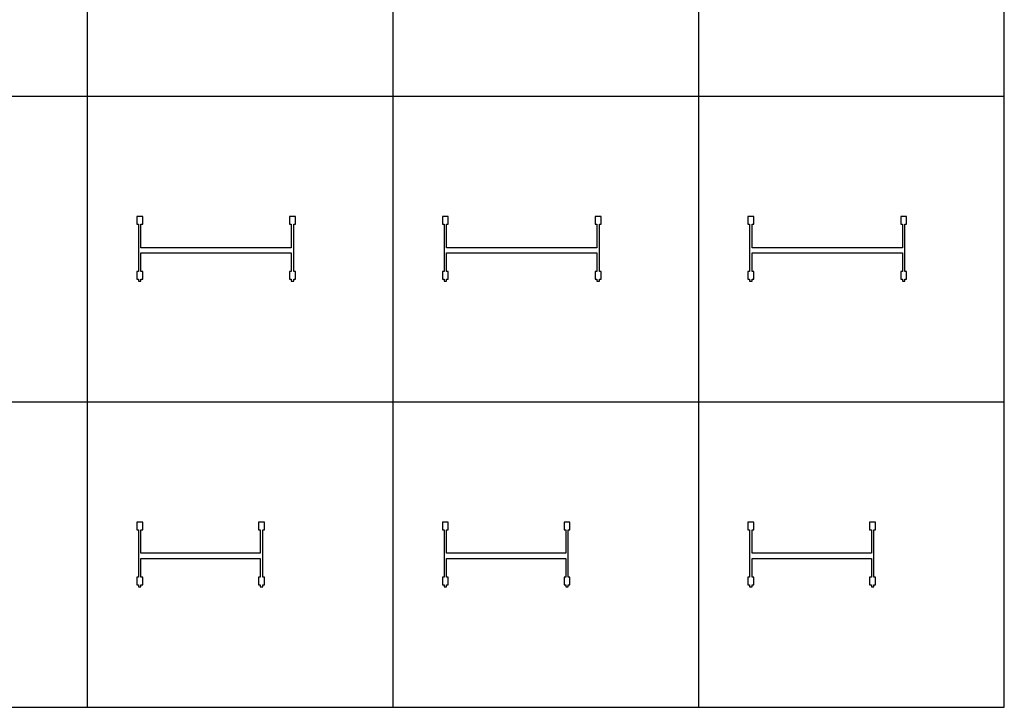
# Model space of a CAD drawing. Units: inches. Extents: x 0 to 827, y 0 to 531.
# Drawn here: x 446 to 827, y 0 to 266 of the extents above; entities that cross this region are included whole.
import ezdxf

# ---------------------------------------------------------------- set-up
doc = ezdxf.new("R2010")
doc.units = ezdxf.units.IN
doc.header["$MEASUREMENT"] = 0
doc.layers.add('- TAB', color=4, linetype='Continuous', true_color=0x00ffff)
doc.layers.add('2D DRAWING', color=2, linetype='Continuous', true_color=0xffff00)

msp = doc.modelspace()

# ---------------------------------------------------------------- linework, layer by layer
at = {"layer": '- TAB'}
for points in [[(826.77, 0), (826.77, 531.5)], [(472.44, 0), (472.44, 472.44)], [(590.55, 0), (590.55, 413.39)], [(708.66, 0), (708.66, 413.39)], [(0, 236.22), (826.77, 236.22)], [(0, 118.11), (826.77, 118.11)], [(0, 0), (826.77, 0)]]:
    msp.add_lwpolyline(points, dxfattribs=at)
at = {"layer": '2D DRAWING'}
for points in [[(552.15, 164.67), (552.15, 165.45), (552.8, 165.45), (552.8, 165.46), (552.8, 165.48), (552.8, 165.51), (552.8, 165.56), (552.8, 165.62), (552.8, 165.69), (552.8, 165.78), (552.8, 165.89), (552.8, 166), (552.8, 166.12), (552.8, 166.25), (552.8, 166.39), (552.8, 166.52), (552.8, 166.66), (552.8, 166.8), (552.8, 166.93), (552.8, 167.06), (552.8, 167.2), (552.8, 167.34), (552.8, 167.47), (552.8, 167.61), (552.8, 167.74), (552.8, 167.86), (552.8, 167.97), (552.8, 168.08), (552.8, 168.16), (552.8, 168.24), (552.8, 168.3), (552.8, 168.35), (552.8, 168.38), (552.8, 168.4), (552.8, 168.41), (552.15, 168.41), (552.15, 186.71), (552.8, 186.71), (552.8, 186.72), (552.8, 186.74), (552.8, 186.77), (552.8, 186.82), (552.8, 186.88), (552.8, 186.95), (552.8, 187.04), (552.8, 187.15), (552.8, 187.26), (552.8, 187.38), (552.8, 187.51), (552.8, 187.65), (552.8, 187.78), (552.8, 187.92), (552.8, 188.06), (552.8, 188.19), (552.8, 188.32), (552.8, 188.46), (552.8, 188.6), (552.8, 188.73), (552.8, 188.87), (552.8, 189), (552.8, 189.12), (552.8, 189.23), (552.8, 189.34), (552.8, 189.42), (552.8, 189.5), (552.8, 189.56), (552.8, 189.61), (552.8, 189.64), (552.8, 189.66), (552.8, 189.67), (552.09, 189.67), (551.94, 189.67), (551.8, 189.67), (551.65, 189.67), (551.51, 189.67), (551.37, 189.67), (551.22, 189.67), (550.51, 189.67), (550.51, 189.66), (550.51, 189.64), (550.51, 189.61), (550.51, 189.56), (550.51, 189.5), (550.51, 189.42), (550.51, 189.34), (550.51, 189.23), (550.51, 189.12), (550.51, 189), (550.51, 188.87), (550.51, 188.73), (550.51, 188.6), (550.51, 188.46), (550.51, 188.32), (550.51, 188.19), (550.51, 188.06), (550.51, 187.92), (550.51, 187.78), (550.51, 187.65), (550.51, 187.51), (550.51, 187.38), (550.51, 187.26), (550.51, 187.15), (550.51, 187.04), (550.51, 186.95), (550.51, 186.88), (550.51, 186.82), (550.51, 186.77), (550.51, 186.74), (550.51, 186.72), (550.51, 186.71), (551.16, 186.71), (551.16, 177.62), (551.14, 177.62), (493.11, 177.62), (493.09, 177.62), (493.09, 186.71), (493.74, 186.71), (493.74, 186.72), (493.74, 186.74), (493.74, 186.77), (493.74, 186.82), (493.74, 186.88), (493.74, 186.95), (493.74, 187.04), (493.74, 187.15), (493.74, 187.26), (493.74, 187.38), (493.74, 187.51), (493.74, 187.65), (493.74, 187.78), (493.74, 187.92), (493.74, 188.06), (493.74, 188.19), (493.74, 188.32), (493.74, 188.46), (493.74, 188.6), (493.74, 188.73), (493.74, 188.87), (493.74, 189), (493.74, 189.12), (493.74, 189.23), (493.74, 189.34), (493.74, 189.42), (493.74, 189.5), (493.74, 189.56), (493.74, 189.61), (493.74, 189.64), (493.74, 189.66), (493.74, 189.67), (493.03, 189.67), (492.89, 189.67), (492.74, 189.67), (492.6, 189.67), (492.45, 189.67), (492.31, 189.67), (492.16, 189.67), (491.46, 189.67), (491.46, 189.66), (491.46, 189.64), (491.46, 189.61), (491.46, 189.56), (491.46, 189.5), (491.46, 189.42), (491.46, 189.34), (491.46, 189.23), (491.46, 189.12), (491.46, 189), (491.46, 188.87), (491.46, 188.73), (491.46, 188.6), (491.46, 188.46), (491.46, 188.32), (491.46, 188.19), (491.46, 188.06), (491.46, 187.92), (491.46, 187.78), (491.46, 187.65), (491.46, 187.51), (491.46, 187.38), (491.46, 187.26), (491.46, 187.15), (491.46, 187.04), (491.46, 186.95), (491.46, 186.88), (491.46, 186.82), (491.46, 186.77), (491.46, 186.74), (491.46, 186.72), (491.46, 186.71), (492.11, 186.71), (492.11, 168.41), (491.46, 168.41), (491.46, 168.4), (491.46, 168.38), (491.46, 168.35), (491.46, 168.3), (491.46, 168.24), (491.46, 168.16), (491.46, 168.08), (491.46, 167.97), (491.46, 167.86), (491.46, 167.74), (491.46, 167.61), (491.46, 167.47), (491.46, 167.34), (491.46, 167.2), (491.46, 167.06), (491.46, 166.93), (491.46, 166.8), (491.46, 166.66), (491.46, 166.52), (491.46, 166.39), (491.46, 166.25), (491.46, 166.12), (491.46, 166), (491.46, 165.89), (491.46, 165.78), (491.46, 165.69), (491.46, 165.62), (491.46, 165.56), (491.46, 165.51), (491.46, 165.48), (491.46, 165.46), (491.46, 165.45), (492.11, 165.45), (492.11, 164.67), (493.09, 164.67), (493.09, 165.45), (493.74, 165.45), (493.74, 165.46), (493.74, 165.48), (493.74, 165.51), (493.74, 165.56), (493.74, 165.62), (493.74, 165.69), (493.74, 165.78), (493.74, 165.89), (493.74, 166), (493.74, 166.12), (493.74, 166.25), (493.74, 166.39), (493.74, 166.52), (493.74, 166.66), (493.74, 166.8), (493.74, 166.93), (493.74, 167.06), (493.74, 167.2), (493.74, 167.34), (493.74, 167.47), (493.74, 167.61), (493.74, 167.74), (493.74, 167.86), (493.74, 167.97), (493.74, 168.08), (493.74, 168.16), (493.74, 168.24), (493.74, 168.3), (493.74, 168.35), (493.74, 168.38), (493.74, 168.4), (493.74, 168.41), (493.09, 168.41), (493.09, 175.65), (493.11, 175.65), (551.14, 175.65), (551.16, 175.65), (551.16, 168.41), (550.51, 168.41), (550.51, 168.4), (550.51, 168.38), (550.51, 168.35), (550.51, 168.3), (550.51, 168.24), (550.51, 168.16), (550.51, 168.08), (550.51, 167.97), (550.51, 167.86), (550.51, 167.74), (550.51, 167.61), (550.51, 167.47), (550.51, 167.34), (550.51, 167.2), (550.51, 167.06), (550.51, 166.93), (550.51, 166.8), (550.51, 166.66), (550.51, 166.52), (550.51, 166.39), (550.51, 166.25), (550.51, 166.12), (550.51, 166), (550.51, 165.89), (550.51, 165.78), (550.51, 165.69), (550.51, 165.62), (550.51, 165.56), (550.51, 165.51), (550.51, 165.48), (550.51, 165.46), (550.51, 165.45), (551.16, 165.45), (551.16, 164.67)], [(670.26, 164.67), (670.26, 165.45), (670.91, 165.45), (670.91, 165.46), (670.91, 165.48), (670.91, 165.51), (670.91, 165.56), (670.91, 165.62), (670.91, 165.69), (670.91, 165.78), (670.91, 165.89), (670.91, 166), (670.91, 166.12), (670.91, 166.25), (670.91, 166.39), (670.91, 166.52), (670.91, 166.66), (670.91, 166.8), (670.91, 166.93), (670.91, 167.06), (670.91, 167.2), (670.91, 167.34), (670.91, 167.47), (670.91, 167.61), (670.91, 167.74), (670.91, 167.86), (670.91, 167.97), (670.91, 168.08), (670.91, 168.16), (670.91, 168.24), (670.91, 168.3), (670.91, 168.35), (670.91, 168.38), (670.91, 168.4), (670.91, 168.41), (670.26, 168.41), (670.26, 186.71), (670.91, 186.71), (670.91, 186.72), (670.91, 186.74), (670.91, 186.77), (670.91, 186.82), (670.91, 186.88), (670.91, 186.95), (670.91, 187.04), (670.91, 187.15), (670.91, 187.26), (670.91, 187.38), (670.91, 187.51), (670.91, 187.65), (670.91, 187.78), (670.91, 187.92), (670.91, 188.06), (670.91, 188.19), (670.91, 188.32), (670.91, 188.46), (670.91, 188.6), (670.91, 188.73), (670.91, 188.87), (670.91, 189), (670.91, 189.12), (670.91, 189.23), (670.91, 189.34), (670.91, 189.42), (670.91, 189.5), (670.91, 189.56), (670.91, 189.61), (670.91, 189.64), (670.91, 189.66), (670.91, 189.67), (670.2, 189.67), (670.05, 189.67), (669.91, 189.67), (669.76, 189.67), (669.62, 189.67), (669.48, 189.67), (669.33, 189.67), (668.62, 189.67), (668.62, 189.66), (668.62, 189.64), (668.62, 189.61), (668.62, 189.56), (668.62, 189.5), (668.62, 189.42), (668.62, 189.34), (668.62, 189.23), (668.62, 189.12), (668.62, 189), (668.62, 188.87), (668.62, 188.73), (668.62, 188.6), (668.62, 188.46), (668.62, 188.32), (668.62, 188.19), (668.62, 188.06), (668.62, 187.92), (668.62, 187.78), (668.62, 187.65), (668.62, 187.51), (668.62, 187.38), (668.62, 187.26), (668.62, 187.15), (668.62, 187.04), (668.62, 186.95), (668.62, 186.88), (668.62, 186.82), (668.62, 186.77), (668.62, 186.74), (668.62, 186.72), (668.62, 186.71), (669.27, 186.71), (669.27, 177.62), (669.25, 177.62), (611.22, 177.62), (611.2, 177.62), (611.2, 186.71), (611.85, 186.71), (611.85, 186.72), (611.85, 186.74), (611.85, 186.77), (611.85, 186.82), (611.85, 186.88), (611.85, 186.95), (611.85, 187.04), (611.85, 187.15), (611.85, 187.26), (611.85, 187.38), (611.85, 187.51), (611.85, 187.65), (611.85, 187.78), (611.85, 187.92), (611.85, 188.06), (611.85, 188.19), (611.85, 188.32), (611.85, 188.46), (611.85, 188.6), (611.85, 188.73), (611.85, 188.87), (611.85, 189), (611.85, 189.12), (611.85, 189.23), (611.85, 189.34), (611.85, 189.42), (611.85, 189.5), (611.85, 189.56), (611.85, 189.61), (611.85, 189.64), (611.85, 189.66), (611.85, 189.67), (611.14, 189.67), (611, 189.67), (610.85, 189.67), (610.71, 189.67), (610.56, 189.67), (610.42, 189.67), (610.27, 189.67), (609.57, 189.67), (609.57, 189.66), (609.57, 189.64), (609.57, 189.61), (609.57, 189.56), (609.57, 189.5), (609.57, 189.42), (609.57, 189.34), (609.57, 189.23), (609.57, 189.12), (609.57, 189), (609.57, 188.87), (609.57, 188.73), (609.57, 188.6), (609.57, 188.46), (609.57, 188.32), (609.57, 188.19), (609.57, 188.06), (609.57, 187.92), (609.57, 187.78), (609.57, 187.65), (609.57, 187.51), (609.57, 187.38), (609.57, 187.26), (609.57, 187.15), (609.57, 187.04), (609.57, 186.95), (609.57, 186.88), (609.57, 186.82), (609.57, 186.77), (609.57, 186.74), (609.57, 186.72), (609.57, 186.71), (610.22, 186.71), (610.22, 168.41), (609.57, 168.41), (609.57, 168.4), (609.57, 168.38), (609.57, 168.35), (609.57, 168.3), (609.57, 168.24), (609.57, 168.16), (609.57, 168.08), (609.57, 167.97), (609.57, 167.86), (609.57, 167.74), (609.57, 167.61), (609.57, 167.47), (609.57, 167.34), (609.57, 167.2), (609.57, 167.06), (609.57, 166.93), (609.57, 166.8), (609.57, 166.66), (609.57, 166.52), (609.57, 166.39), (609.57, 166.25), (609.57, 166.12), (609.57, 166), (609.57, 165.89), (609.57, 165.78), (609.57, 165.69), (609.57, 165.62), (609.57, 165.56), (609.57, 165.51), (609.57, 165.48), (609.57, 165.46), (609.57, 165.45), (610.22, 165.45), (610.22, 164.67), (611.2, 164.67), (611.2, 165.45), (611.85, 165.45), (611.85, 165.46), (611.85, 165.48), (611.85, 165.51), (611.85, 165.56), (611.85, 165.62), (611.85, 165.69), (611.85, 165.78), (611.85, 165.89), (611.85, 166), (611.85, 166.12), (611.85, 166.25), (611.85, 166.39), (611.85, 166.52), (611.85, 166.66), (611.85, 166.8), (611.85, 166.93), (611.85, 167.06), (611.85, 167.2), (611.85, 167.34), (611.85, 167.47), (611.85, 167.61), (611.85, 167.74), (611.85, 167.86), (611.85, 167.97), (611.85, 168.08), (611.85, 168.16), (611.85, 168.24), (611.85, 168.3), (611.85, 168.35), (611.85, 168.38), (611.85, 168.4), (611.85, 168.41), (611.2, 168.41), (611.2, 175.65), (611.22, 175.65), (669.25, 175.65), (669.27, 175.65), (669.27, 168.41), (668.62, 168.41), (668.62, 168.4), (668.62, 168.38), (668.62, 168.35), (668.62, 168.3), (668.62, 168.24), (668.62, 168.16), (668.62, 168.08), (668.62, 167.97), (668.62, 167.86), (668.62, 167.74), (668.62, 167.61), (668.62, 167.47), (668.62, 167.34), (668.62, 167.2), (668.62, 167.06), (668.62, 166.93), (668.62, 166.8), (668.62, 166.66), (668.62, 166.52), (668.62, 166.39), (668.62, 166.25), (668.62, 166.12), (668.62, 166), (668.62, 165.89), (668.62, 165.78), (668.62, 165.69), (668.62, 165.62), (668.62, 165.56), (668.62, 165.51), (668.62, 165.48), (668.62, 165.46), (668.62, 165.45), (669.27, 165.45), (669.27, 164.67)], [(729.33, 177.62), (729.31, 177.62), (729.31, 186.71), (729.96, 186.71), (729.96, 186.72), (729.96, 186.74), (729.96, 186.77), (729.96, 186.82), (729.96, 186.88), (729.96, 186.95), (729.96, 187.04), (729.96, 187.15), (729.96, 187.26), (729.96, 187.38), (729.96, 187.51), (729.96, 187.65), (729.96, 187.78), (729.96, 187.92), (729.96, 188.06), (729.96, 188.19), (729.96, 188.32), (729.96, 188.46), (729.96, 188.6), (729.96, 188.73), (729.96, 188.87), (729.96, 189), (729.96, 189.12), (729.96, 189.23), (729.96, 189.34), (729.96, 189.42), (729.96, 189.5), (729.96, 189.56), (729.96, 189.61), (729.96, 189.64), (729.96, 189.66), (729.96, 189.67), (729.25, 189.67), (729.11, 189.67), (728.96, 189.67), (728.82, 189.67), (728.67, 189.67), (728.53, 189.67), (728.38, 189.67), (727.68, 189.67), (727.68, 189.66), (727.68, 189.64), (727.68, 189.61), (727.68, 189.56), (727.68, 189.5), (727.68, 189.42), (727.68, 189.34), (727.68, 189.23), (727.68, 189.12), (727.68, 189), (727.68, 188.87), (727.68, 188.73), (727.68, 188.6), (727.68, 188.46), (727.68, 188.32), (727.68, 188.19), (727.68, 188.06), (727.68, 187.92), (727.68, 187.78), (727.68, 187.65), (727.68, 187.51), (727.68, 187.38), (727.68, 187.26), (727.68, 187.15), (727.68, 187.04), (727.68, 186.95), (727.68, 186.88), (727.68, 186.82), (727.68, 186.77), (727.68, 186.74), (727.68, 186.72), (727.68, 186.71), (728.33, 186.71), (728.33, 168.41), (727.68, 168.41), (727.68, 168.4), (727.68, 168.38), (727.68, 168.35), (727.68, 168.3), (727.68, 168.24), (727.68, 168.16), (727.68, 168.08), (727.68, 167.97), (727.68, 167.86), (727.68, 167.74), (727.68, 167.61), (727.68, 167.47), (727.68, 167.34), (727.68, 167.2), (727.68, 167.06), (727.68, 166.93), (727.68, 166.8), (727.68, 166.66), (727.68, 166.52), (727.68, 166.39), (727.68, 166.25), (727.68, 166.12), (727.68, 166), (727.68, 165.89), (727.68, 165.78), (727.68, 165.69), (727.68, 165.62), (727.68, 165.56), (727.68, 165.51), (727.68, 165.48), (727.68, 165.46), (727.68, 165.45), (728.33, 165.45), (728.33, 164.67), (729.31, 164.67), (729.31, 165.45), (729.96, 165.45), (729.96, 165.46), (729.96, 165.48), (729.96, 165.51), (729.96, 165.56), (729.96, 165.62), (729.96, 165.69), (729.96, 165.78), (729.96, 165.89), (729.96, 166), (729.96, 166.12), (729.96, 166.25), (729.96, 166.39), (729.96, 166.52), (729.96, 166.66), (729.96, 166.8), (729.96, 166.93), (729.96, 167.06), (729.96, 167.2), (729.96, 167.34), (729.96, 167.47), (729.96, 167.61), (729.96, 167.74), (729.96, 167.86), (729.96, 167.97), (729.96, 168.08), (729.96, 168.16), (729.96, 168.24), (729.96, 168.3), (729.96, 168.35), (729.96, 168.38), (729.96, 168.4), (729.96, 168.41), (729.31, 168.41), (729.31, 175.65), (729.33, 175.65), (787.36, 175.65), (787.38, 175.65), (787.38, 168.41), (786.73, 168.41), (786.73, 168.4), (786.73, 168.38), (786.73, 168.35), (786.73, 168.3), (786.73, 168.24), (786.73, 168.16), (786.73, 168.08), (786.73, 167.97), (786.73, 167.86), (786.73, 167.74), (786.73, 167.61), (786.73, 167.47), (786.73, 167.34), (786.73, 167.2), (786.73, 167.06), (786.73, 166.93), (786.73, 166.8), (786.73, 166.66), (786.73, 166.52), (786.73, 166.39), (786.73, 166.25), (786.73, 166.12), (786.73, 166), (786.73, 165.89), (786.73, 165.78), (786.73, 165.69), (786.73, 165.62), (786.73, 165.56), (786.73, 165.51), (786.73, 165.48), (786.73, 165.46), (786.73, 165.45), (787.38, 165.45), (787.38, 164.67), (788.37, 164.67), (788.37, 165.45), (789.02, 165.45), (789.02, 165.46), (789.02, 165.48), (789.02, 165.51), (789.02, 165.56), (789.02, 165.62), (789.02, 165.69), (789.02, 165.78), (789.02, 165.89), (789.02, 166), (789.02, 166.12), (789.02, 166.25), (789.02, 166.39), (789.02, 166.52), (789.02, 166.66), (789.02, 166.8), (789.02, 166.93), (789.02, 167.06), (789.02, 167.2), (789.02, 167.34), (789.02, 167.47), (789.02, 167.61), (789.02, 167.74), (789.02, 167.86), (789.02, 167.97), (789.02, 168.08), (789.02, 168.16), (789.02, 168.24), (789.02, 168.3), (789.02, 168.35), (789.02, 168.38), (789.02, 168.4), (789.02, 168.41), (788.37, 168.41), (788.37, 186.71), (789.02, 186.71), (789.02, 186.72), (789.02, 186.74), (789.02, 186.77), (789.02, 186.82), (789.02, 186.88), (789.02, 186.95), (789.02, 187.04), (789.02, 187.15), (789.02, 187.26), (789.02, 187.38), (789.02, 187.51), (789.02, 187.65), (789.02, 187.78), (789.02, 187.92), (789.02, 188.06), (789.02, 188.19), (789.02, 188.32), (789.02, 188.46), (789.02, 188.6), (789.02, 188.73), (789.02, 188.87), (789.02, 189), (789.02, 189.12), (789.02, 189.23), (789.02, 189.34), (789.02, 189.42), (789.02, 189.5), (789.02, 189.56), (789.02, 189.61), (789.02, 189.64), (789.02, 189.66), (789.02, 189.67), (788.31, 189.67), (788.16, 189.67), (788.02, 189.67), (787.88, 189.67), (787.73, 189.67), (787.59, 189.67), (787.44, 189.67), (786.73, 189.67), (786.73, 189.66), (786.73, 189.64), (786.73, 189.61), (786.73, 189.56), (786.73, 189.5), (786.73, 189.42), (786.73, 189.34), (786.73, 189.23), (786.73, 189.12), (786.73, 189), (786.73, 188.87), (786.73, 188.73), (786.73, 188.6), (786.73, 188.46), (786.73, 188.32), (786.73, 188.19), (786.73, 188.06), (786.73, 187.92), (786.73, 187.78), (786.73, 187.65), (786.73, 187.51), (786.73, 187.38), (786.73, 187.26), (786.73, 187.15), (786.73, 187.04), (786.73, 186.95), (786.73, 186.88), (786.73, 186.82), (786.73, 186.77), (786.73, 186.74), (786.73, 186.72), (786.73, 186.71), (787.38, 186.71), (787.38, 177.62), (787.36, 177.62)], [(540.14, 46.56), (540.14, 47.34), (540.79, 47.34), (540.79, 47.35), (540.79, 47.37), (540.79, 47.4), (540.79, 47.45), (540.79, 47.51), (540.79, 47.58), (540.79, 47.67), (540.79, 47.77), (540.79, 47.89), (540.79, 48.01), (540.79, 48.14), (540.79, 48.28), (540.79, 48.41), (540.79, 48.55), (540.79, 48.69), (540.79, 48.82), (540.79, 48.95), (540.79, 49.09), (540.79, 49.23), (540.79, 49.36), (540.79, 49.5), (540.79, 49.63), (540.79, 49.75), (540.79, 49.86), (540.79, 49.97), (540.79, 50.05), (540.79, 50.13), (540.79, 50.19), (540.79, 50.24), (540.79, 50.27), (540.79, 50.29), (540.79, 50.3), (540.14, 50.3), (540.14, 68.6), (540.79, 68.6), (540.79, 68.61), (540.79, 68.63), (540.79, 68.66), (540.79, 68.71), (540.79, 68.77), (540.79, 68.84), (540.79, 68.93), (540.79, 69.03), (540.79, 69.15), (540.79, 69.27), (540.79, 69.4), (540.79, 69.54), (540.79, 69.67), (540.79, 69.81), (540.79, 69.95), (540.79, 70.08), (540.79, 70.21), (540.79, 70.35), (540.79, 70.48), (540.79, 70.62), (540.79, 70.76), (540.79, 70.89), (540.79, 71.01), (540.79, 71.12), (540.79, 71.22), (540.79, 71.31), (540.79, 71.39), (540.79, 71.45), (540.79, 71.5), (540.79, 71.53), (540.79, 71.55), (540.79, 71.56), (540.08, 71.56), (539.94, 71.56), (539.79, 71.56), (539.65, 71.56), (539.5, 71.56), (539.36, 71.56), (539.21, 71.56), (538.51, 71.56), (538.51, 71.55), (538.51, 71.53), (538.51, 71.5), (538.51, 71.45), (538.51, 71.39), (538.51, 71.31), (538.51, 71.22), (538.51, 71.12), (538.51, 71.01), (538.51, 70.89), (538.51, 70.76), (538.51, 70.62), (538.51, 70.48), (538.51, 70.35), (538.51, 70.21), (538.51, 70.08), (538.51, 69.95), (538.51, 69.81), (538.51, 69.67), (538.51, 69.54), (538.51, 69.4), (538.51, 69.27), (538.51, 69.15), (538.51, 69.03), (538.51, 68.93), (538.51, 68.84), (538.51, 68.77), (538.51, 68.71), (538.51, 68.66), (538.51, 68.63), (538.51, 68.61), (538.51, 68.6), (539.15, 68.6), (539.15, 59.51), (539.13, 59.51), (493.11, 59.51), (493.09, 59.51), (493.09, 68.6), (493.74, 68.6), (493.74, 68.61), (493.74, 68.63), (493.74, 68.66), (493.74, 68.71), (493.74, 68.77), (493.74, 68.84), (493.74, 68.93), (493.74, 69.03), (493.74, 69.15), (493.74, 69.27), (493.74, 69.4), (493.74, 69.54), (493.74, 69.67), (493.74, 69.81), (493.74, 69.95), (493.74, 70.08), (493.74, 70.21), (493.74, 70.35), (493.74, 70.48), (493.74, 70.62), (493.74, 70.76), (493.74, 70.89), (493.74, 71.01), (493.74, 71.12), (493.74, 71.22), (493.74, 71.31), (493.74, 71.39), (493.74, 71.45), (493.74, 71.5), (493.74, 71.53), (493.74, 71.55), (493.74, 71.56), (493.03, 71.56), (492.89, 71.56), (492.74, 71.56), (492.6, 71.56), (492.45, 71.56), (492.31, 71.56), (492.16, 71.56), (491.46, 71.56), (491.46, 71.55), (491.46, 71.53), (491.46, 71.5), (491.46, 71.45), (491.46, 71.39), (491.46, 71.31), (491.46, 71.22), (491.46, 71.12), (491.46, 71.01), (491.46, 70.89), (491.46, 70.76), (491.46, 70.62), (491.46, 70.48), (491.46, 70.35), (491.46, 70.21), (491.46, 70.08), (491.46, 69.95), (491.46, 69.81), (491.46, 69.67), (491.46, 69.54), (491.46, 69.4), (491.46, 69.27), (491.46, 69.15), (491.46, 69.03), (491.46, 68.93), (491.46, 68.84), (491.46, 68.77), (491.46, 68.71), (491.46, 68.66), (491.46, 68.63), (491.46, 68.61), (491.46, 68.6), (492.11, 68.6), (492.11, 50.3), (491.46, 50.3), (491.46, 50.29), (491.46, 50.27), (491.46, 50.24), (491.46, 50.19), (491.46, 50.13), (491.46, 50.05), (491.46, 49.97), (491.46, 49.86), (491.46, 49.75), (491.46, 49.63), (491.46, 49.5), (491.46, 49.36), (491.46, 49.23), (491.46, 49.09), (491.46, 48.95), (491.46, 48.82), (491.46, 48.69), (491.46, 48.55), (491.46, 48.41), (491.46, 48.28), (491.46, 48.14), (491.46, 48.01), (491.46, 47.89), (491.46, 47.77), (491.46, 47.67), (491.46, 47.58), (491.46, 47.51), (491.46, 47.45), (491.46, 47.4), (491.46, 47.37), (491.46, 47.35), (491.46, 47.34), (492.11, 47.34), (492.11, 46.56), (493.09, 46.56), (493.09, 47.34), (493.74, 47.34), (493.74, 47.35), (493.74, 47.37), (493.74, 47.4), (493.74, 47.45), (493.74, 47.51), (493.74, 47.58), (493.74, 47.67), (493.74, 47.77), (493.74, 47.89), (493.74, 48.01), (493.74, 48.14), (493.74, 48.28), (493.74, 48.41), (493.74, 48.55), (493.74, 48.69), (493.74, 48.82), (493.74, 48.95), (493.74, 49.09), (493.74, 49.23), (493.74, 49.36), (493.74, 49.5), (493.74, 49.63), (493.74, 49.75), (493.74, 49.86), (493.74, 49.97), (493.74, 50.05), (493.74, 50.13), (493.74, 50.19), (493.74, 50.24), (493.74, 50.27), (493.74, 50.29), (493.74, 50.3), (493.09, 50.3), (493.09, 57.54), (493.11, 57.54), (539.13, 57.54), (539.15, 57.54), (539.15, 50.3), (538.51, 50.3), (538.51, 50.29), (538.51, 50.27), (538.51, 50.24), (538.51, 50.19), (538.51, 50.13), (538.51, 50.05), (538.51, 49.97), (538.51, 49.86), (538.51, 49.75), (538.51, 49.63), (538.51, 49.5), (538.51, 49.36), (538.51, 49.23), (538.51, 49.09), (538.51, 48.95), (538.51, 48.82), (538.51, 48.69), (538.51, 48.55), (538.51, 48.41), (538.51, 48.28), (538.51, 48.14), (538.51, 48.01), (538.51, 47.89), (538.51, 47.77), (538.51, 47.67), (538.51, 47.58), (538.51, 47.51), (538.51, 47.45), (538.51, 47.4), (538.51, 47.37), (538.51, 47.35), (538.51, 47.34), (539.15, 47.34), (539.15, 46.56)], [(658.25, 46.56), (658.25, 47.34), (658.9, 47.34), (658.9, 47.35), (658.9, 47.37), (658.9, 47.4), (658.9, 47.45), (658.9, 47.51), (658.9, 47.58), (658.9, 47.67), (658.9, 47.77), (658.9, 47.89), (658.9, 48.01), (658.9, 48.14), (658.9, 48.28), (658.9, 48.41), (658.9, 48.55), (658.9, 48.69), (658.9, 48.82), (658.9, 48.95), (658.9, 49.09), (658.9, 49.23), (658.9, 49.36), (658.9, 49.5), (658.9, 49.63), (658.9, 49.75), (658.9, 49.86), (658.9, 49.97), (658.9, 50.05), (658.9, 50.13), (658.9, 50.19), (658.9, 50.24), (658.9, 50.27), (658.9, 50.29), (658.9, 50.3), (658.25, 50.3), (658.25, 68.6), (658.9, 68.6), (658.9, 68.61), (658.9, 68.63), (658.9, 68.66), (658.9, 68.71), (658.9, 68.77), (658.9, 68.84), (658.9, 68.93), (658.9, 69.03), (658.9, 69.15), (658.9, 69.27), (658.9, 69.4), (658.9, 69.54), (658.9, 69.67), (658.9, 69.81), (658.9, 69.95), (658.9, 70.08), (658.9, 70.21), (658.9, 70.35), (658.9, 70.48), (658.9, 70.62), (658.9, 70.76), (658.9, 70.89), (658.9, 71.01), (658.9, 71.12), (658.9, 71.22), (658.9, 71.31), (658.9, 71.39), (658.9, 71.45), (658.9, 71.5), (658.9, 71.53), (658.9, 71.55), (658.9, 71.56), (658.19, 71.56), (658.05, 71.56), (657.9, 71.56), (657.76, 71.56), (657.61, 71.56), (657.47, 71.56), (657.32, 71.56), (656.62, 71.56), (656.62, 71.55), (656.62, 71.53), (656.62, 71.5), (656.62, 71.45), (656.62, 71.39), (656.62, 71.31), (656.62, 71.22), (656.62, 71.12), (656.62, 71.01), (656.62, 70.89), (656.62, 70.76), (656.62, 70.62), (656.62, 70.48), (656.62, 70.35), (656.62, 70.21), (656.62, 70.08), (656.62, 69.95), (656.62, 69.81), (656.62, 69.67), (656.62, 69.54), (656.62, 69.4), (656.62, 69.27), (656.62, 69.15), (656.62, 69.03), (656.62, 68.93), (656.62, 68.84), (656.62, 68.77), (656.62, 68.71), (656.62, 68.66), (656.62, 68.63), (656.62, 68.61), (656.62, 68.6), (657.26, 68.6), (657.26, 59.51), (657.24, 59.51), (611.22, 59.51), (611.2, 59.51), (611.2, 68.6), (611.85, 68.6), (611.85, 68.61), (611.85, 68.63), (611.85, 68.66), (611.85, 68.71), (611.85, 68.77), (611.85, 68.84), (611.85, 68.93), (611.85, 69.03), (611.85, 69.15), (611.85, 69.27), (611.85, 69.4), (611.85, 69.54), (611.85, 69.67), (611.85, 69.81), (611.85, 69.95), (611.85, 70.08), (611.85, 70.21), (611.85, 70.35), (611.85, 70.48), (611.85, 70.62), (611.85, 70.76), (611.85, 70.89), (611.85, 71.01), (611.85, 71.12), (611.85, 71.22), (611.85, 71.31), (611.85, 71.39), (611.85, 71.45), (611.85, 71.5), (611.85, 71.53), (611.85, 71.55), (611.85, 71.56), (611.14, 71.56), (611, 71.56), (610.85, 71.56), (610.71, 71.56), (610.56, 71.56), (610.42, 71.56), (610.27, 71.56), (609.57, 71.56), (609.57, 71.55), (609.57, 71.53), (609.57, 71.5), (609.57, 71.45), (609.57, 71.39), (609.57, 71.31), (609.57, 71.22), (609.57, 71.12), (609.57, 71.01), (609.57, 70.89), (609.57, 70.76), (609.57, 70.62), (609.57, 70.48), (609.57, 70.35), (609.57, 70.21), (609.57, 70.08), (609.57, 69.95), (609.57, 69.81), (609.57, 69.67), (609.57, 69.54), (609.57, 69.4), (609.57, 69.27), (609.57, 69.15), (609.57, 69.03), (609.57, 68.93), (609.57, 68.84), (609.57, 68.77), (609.57, 68.71), (609.57, 68.66), (609.57, 68.63), (609.57, 68.61), (609.57, 68.6), (610.22, 68.6), (610.22, 50.3), (609.57, 50.3), (609.57, 50.29), (609.57, 50.27), (609.57, 50.24), (609.57, 50.19), (609.57, 50.13), (609.57, 50.05), (609.57, 49.97), (609.57, 49.86), (609.57, 49.75), (609.57, 49.63), (609.57, 49.5), (609.57, 49.36), (609.57, 49.23), (609.57, 49.09), (609.57, 48.95), (609.57, 48.82), (609.57, 48.69), (609.57, 48.55), (609.57, 48.41), (609.57, 48.28), (609.57, 48.14), (609.57, 48.01), (609.57, 47.89), (609.57, 47.77), (609.57, 47.67), (609.57, 47.58), (609.57, 47.51), (609.57, 47.45), (609.57, 47.4), (609.57, 47.37), (609.57, 47.35), (609.57, 47.34), (610.22, 47.34), (610.22, 46.56), (611.2, 46.56), (611.2, 47.34), (611.85, 47.34), (611.85, 47.35), (611.85, 47.37), (611.85, 47.4), (611.85, 47.45), (611.85, 47.51), (611.85, 47.58), (611.85, 47.67), (611.85, 47.77), (611.85, 47.89), (611.85, 48.01), (611.85, 48.14), (611.85, 48.28), (611.85, 48.41), (611.85, 48.55), (611.85, 48.69), (611.85, 48.82), (611.85, 48.95), (611.85, 49.09), (611.85, 49.23), (611.85, 49.36), (611.85, 49.5), (611.85, 49.63), (611.85, 49.75), (611.85, 49.86), (611.85, 49.97), (611.85, 50.05), (611.85, 50.13), (611.85, 50.19), (611.85, 50.24), (611.85, 50.27), (611.85, 50.29), (611.85, 50.3), (611.2, 50.3), (611.2, 57.54), (611.22, 57.54), (657.24, 57.54), (657.26, 57.54), (657.26, 50.3), (656.62, 50.3), (656.62, 50.29), (656.62, 50.27), (656.62, 50.24), (656.62, 50.19), (656.62, 50.13), (656.62, 50.05), (656.62, 49.97), (656.62, 49.86), (656.62, 49.75), (656.62, 49.63), (656.62, 49.5), (656.62, 49.36), (656.62, 49.23), (656.62, 49.09), (656.62, 48.95), (656.62, 48.82), (656.62, 48.69), (656.62, 48.55), (656.62, 48.41), (656.62, 48.28), (656.62, 48.14), (656.62, 48.01), (656.62, 47.89), (656.62, 47.77), (656.62, 47.67), (656.62, 47.58), (656.62, 47.51), (656.62, 47.45), (656.62, 47.4), (656.62, 47.37), (656.62, 47.35), (656.62, 47.34), (657.26, 47.34), (657.26, 46.56)], [(776.36, 46.56), (776.36, 47.34), (777.01, 47.34), (777.01, 47.35), (777.01, 47.37), (777.01, 47.4), (777.01, 47.45), (777.01, 47.51), (777.01, 47.58), (777.01, 47.67), (777.01, 47.77), (777.01, 47.89), (777.01, 48.01), (777.01, 48.14), (777.01, 48.28), (777.01, 48.41), (777.01, 48.55), (777.01, 48.69), (777.01, 48.82), (777.01, 48.95), (777.01, 49.09), (777.01, 49.23), (777.01, 49.36), (777.01, 49.5), (777.01, 49.63), (777.01, 49.75), (777.01, 49.86), (777.01, 49.97), (777.01, 50.05), (777.01, 50.13), (777.01, 50.19), (777.01, 50.24), (777.01, 50.27), (777.01, 50.29), (777.01, 50.3), (776.36, 50.3), (776.36, 68.6), (777.01, 68.6), (777.01, 68.61), (777.01, 68.63), (777.01, 68.66), (777.01, 68.71), (777.01, 68.77), (777.01, 68.84), (777.01, 68.93), (777.01, 69.03), (777.01, 69.15), (777.01, 69.27), (777.01, 69.4), (777.01, 69.54), (777.01, 69.67), (777.01, 69.81), (777.01, 69.95), (777.01, 70.08), (777.01, 70.21), (777.01, 70.35), (777.01, 70.48), (777.01, 70.62), (777.01, 70.76), (777.01, 70.89), (777.01, 71.01), (777.01, 71.12), (777.01, 71.22), (777.01, 71.31), (777.01, 71.39), (777.01, 71.45), (777.01, 71.5), (777.01, 71.53), (777.01, 71.55), (777.01, 71.56), (776.3, 71.56), (776.16, 71.56), (776.01, 71.56), (775.87, 71.56), (775.72, 71.56), (775.58, 71.56), (775.43, 71.56), (774.73, 71.56), (774.73, 71.55), (774.73, 71.53), (774.73, 71.5), (774.73, 71.45), (774.73, 71.39), (774.73, 71.31), (774.73, 71.22), (774.73, 71.12), (774.73, 71.01), (774.73, 70.89), (774.73, 70.76), (774.73, 70.62), (774.73, 70.48), (774.73, 70.35), (774.73, 70.21), (774.73, 70.08), (774.73, 69.95), (774.73, 69.81), (774.73, 69.67), (774.73, 69.54), (774.73, 69.4), (774.73, 69.27), (774.73, 69.15), (774.73, 69.03), (774.73, 68.93), (774.73, 68.84), (774.73, 68.77), (774.73, 68.71), (774.73, 68.66), (774.73, 68.63), (774.73, 68.61), (774.73, 68.6), (775.38, 68.6), (775.38, 59.51), (775.35, 59.51), (729.33, 59.51), (729.31, 59.51), (729.31, 68.6), (729.96, 68.6), (729.96, 68.61), (729.96, 68.63), (729.96, 68.66), (729.96, 68.71), (729.96, 68.77), (729.96, 68.84), (729.96, 68.93), (729.96, 69.03), (729.96, 69.15), (729.96, 69.27), (729.96, 69.4), (729.96, 69.54), (729.96, 69.67), (729.96, 69.81), (729.96, 69.95), (729.96, 70.08), (729.96, 70.21), (729.96, 70.35), (729.96, 70.48), (729.96, 70.62), (729.96, 70.76), (729.96, 70.89), (729.96, 71.01), (729.96, 71.12), (729.96, 71.22), (729.96, 71.31), (729.96, 71.39), (729.96, 71.45), (729.96, 71.5), (729.96, 71.53), (729.96, 71.55), (729.96, 71.56), (729.25, 71.56), (729.11, 71.56), (728.96, 71.56), (728.82, 71.56), (728.67, 71.56), (728.53, 71.56), (728.38, 71.56), (727.68, 71.56), (727.68, 71.55), (727.68, 71.53), (727.68, 71.5), (727.68, 71.45), (727.68, 71.39), (727.68, 71.31), (727.68, 71.22), (727.68, 71.12), (727.68, 71.01), (727.68, 70.89), (727.68, 70.76), (727.68, 70.62), (727.68, 70.48), (727.68, 70.35), (727.68, 70.21), (727.68, 70.08), (727.68, 69.95), (727.68, 69.81), (727.68, 69.67), (727.68, 69.54), (727.68, 69.4), (727.68, 69.27), (727.68, 69.15), (727.68, 69.03), (727.68, 68.93), (727.68, 68.84), (727.68, 68.77), (727.68, 68.71), (727.68, 68.66), (727.68, 68.63), (727.68, 68.61), (727.68, 68.6), (728.33, 68.6), (728.33, 50.3), (727.68, 50.3), (727.68, 50.29), (727.68, 50.27), (727.68, 50.24), (727.68, 50.19), (727.68, 50.13), (727.68, 50.05), (727.68, 49.97), (727.68, 49.86), (727.68, 49.75), (727.68, 49.63), (727.68, 49.5), (727.68, 49.36), (727.68, 49.23), (727.68, 49.09), (727.68, 48.95), (727.68, 48.82), (727.68, 48.69), (727.68, 48.55), (727.68, 48.41), (727.68, 48.28), (727.68, 48.14), (727.68, 48.01), (727.68, 47.89), (727.68, 47.77), (727.68, 47.67), (727.68, 47.58), (727.68, 47.51), (727.68, 47.45), (727.68, 47.4), (727.68, 47.37), (727.68, 47.35), (727.68, 47.34), (728.33, 47.34), (728.33, 46.56), (729.31, 46.56), (729.31, 47.34), (729.96, 47.34), (729.96, 47.35), (729.96, 47.37), (729.96, 47.4), (729.96, 47.45), (729.96, 47.51), (729.96, 47.58), (729.96, 47.67), (729.96, 47.77), (729.96, 47.89), (729.96, 48.01), (729.96, 48.14), (729.96, 48.28), (729.96, 48.41), (729.96, 48.55), (729.96, 48.69), (729.96, 48.82), (729.96, 48.95), (729.96, 49.09), (729.96, 49.23), (729.96, 49.36), (729.96, 49.5), (729.96, 49.63), (729.96, 49.75), (729.96, 49.86), (729.96, 49.97), (729.96, 50.05), (729.96, 50.13), (729.96, 50.19), (729.96, 50.24), (729.96, 50.27), (729.96, 50.29), (729.96, 50.3), (729.31, 50.3), (729.31, 57.54), (729.33, 57.54), (775.35, 57.54), (775.38, 57.54), (775.38, 50.3), (774.73, 50.3), (774.73, 50.29), (774.73, 50.27), (774.73, 50.24), (774.73, 50.19), (774.73, 50.13), (774.73, 50.05), (774.73, 49.97), (774.73, 49.86), (774.73, 49.75), (774.73, 49.63), (774.73, 49.5), (774.73, 49.36), (774.73, 49.23), (774.73, 49.09), (774.73, 48.95), (774.73, 48.82), (774.73, 48.69), (774.73, 48.55), (774.73, 48.41), (774.73, 48.28), (774.73, 48.14), (774.73, 48.01), (774.73, 47.89), (774.73, 47.77), (774.73, 47.67), (774.73, 47.58), (774.73, 47.51), (774.73, 47.45), (774.73, 47.4), (774.73, 47.37), (774.73, 47.35), (774.73, 47.34), (775.38, 47.34), (775.38, 46.56)]]:
    msp.add_lwpolyline(points, close=True, dxfattribs=at)

doc.saveas('drawing.dxf')
